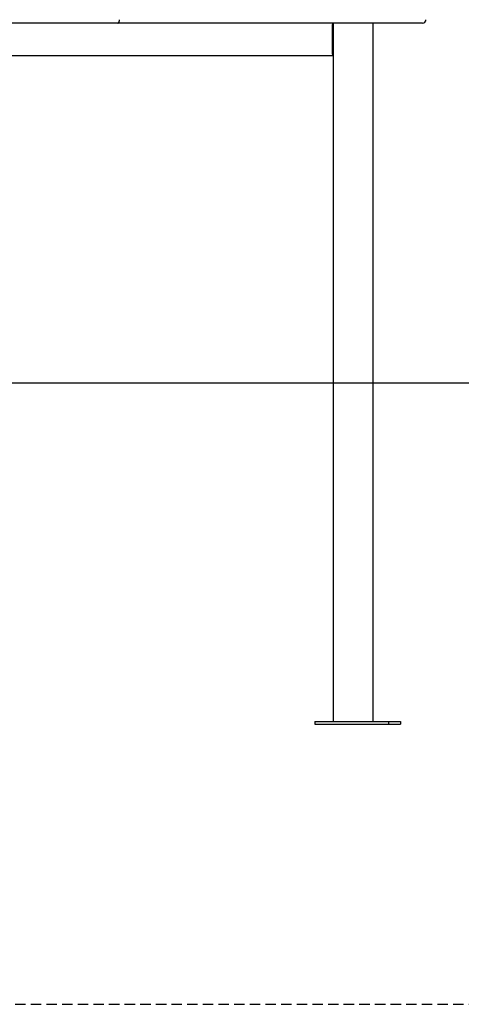
# Model space of a CAD drawing. Extents: x -3070 to 10380, y -1968 to 2344.
# Drawn here: x 8140 to 8678, y -1966 to -768 of the extents above; entities that cross this region are included whole.
import ezdxf

# ---------------------------------------------------------------- set-up
doc = ezdxf.new("R2010")
doc.units = 0
doc.linetypes.add('DASHED', pattern=[19.05, 12.7, -6.35])

msp = doc.modelspace()

# ---------------------------------------------------------------- linework, layer by layer
at = {"color": 7, "linetype": 'Continuous'}
for p, q in [((8153.7, -771.8), (8022, -771.8)), ((8260.1, -771.8), (8153.7, -771.8)), ((8452.3, -771.8), (8260.1, -771.8)), ((8631.2, -771.8), (8452.3, -771.8)), ((8521, -775.8), (8521, -807.8)), ((8522, -775.8), (8522, -807.8)), ((8522.1, -771.8), (8522.1, -1621.8)), ((8570.8, -1621.8), (8570.8, -771.8)), ((8522.1, -811.8), (8121.8, -811.8)), ((8499.9, -1621.8), (8499.9, -1624.8)), ((8499.9, -1621.8), (8522.1, -1621.8)), ((8499.9, -1624.8), (8589.7, -1624.8)), ((8522.1, -1621.8), (8524.8, -1621.8)), ((8524.8, -1621.8), (8555.1, -1621.8)), ((8555.1, -1621.8), (8560.2, -1621.8)), ((8560.2, -1621.8), (8563.7, -1621.8)), ((8563.7, -1621.8), (8589.7, -1621.8)), ((8589.7, -1621.8), (8589.7, -1624.8)), ((8589.7, -1621.8), (8604.4, -1621.8)), ((8589.7, -1624.8), (8604.4, -1624.8)), ((8604.4, -1621.8), (8604.4, -1624.8))]:
    msp.add_line(p, q, dxfattribs=at)
msp.add_line((-3069.7, -1209.8), (9120.1, -1209.8))
at = {"linetype": 'DASHED'}
msp.add_line((7544.4, -1965.8), (9120.1, -1965.8), dxfattribs=at)
at = {"color": 7, "linetype": 'Continuous'}
for points in [[(8260.1, -771.8), (8260.1, -771.8), (8260.2, -771.8), (8260.2, -771.8), (8260.2, -771.8), (8260.2, -771.8), (8260.3, -771.8), (8260.3, -771.8), (8260.3, -771.8), (8260.3, -771.8), (8260.4, -771.7), (8260.4, -771.7), (8260.5, -771.7), (8260.5, -771.7), (8260.6, -771.7), (8260.6, -771.7), (8260.7, -771.6), (8260.7, -771.6), (8260.8, -771.5), (8260.9, -771.5), (8260.9, -771.4), (8261, -771.4), (8261, -771.3), (8261.1, -771.2), (8261.2, -771.2), (8261.2, -771.1), (8261.3, -771), (8261.4, -770.9), (8261.4, -770.8), (8261.5, -770.6), (8261.5, -770.5), (8261.6, -770.4), (8261.7, -770.3), (8261.7, -770.1), (8261.8, -770), (8261.8, -769.9), (8261.8, -769.7), (8261.9, -769.6), (8261.9, -769.4), (8262, -769.3), (8262, -769.1), (8262, -768.9), (8262, -768.8), (8262, -768.6), (8262.1, -768.4), (8262.1, -768.3), (8262.1, -768.1), (8262.1, -767.9), (8262.1, -767.8)], [(8522.1, -771.8), (8522.1, -771.9), (8521.8, -772.1), (8521.6, -772.4), (8521.4, -772.9), (8521.3, -773.6), (8521.1, -774.2), (8521.1, -775), (8521, -775.8)], [(8521, -807.8), (8521.1, -808.6), (8521.1, -809.3), (8521.3, -810), (8521.4, -810.6), (8521.6, -811.1), (8521.8, -811.5), (8522.1, -811.7), (8522.1, -811.7)]]:
    msp.add_lwpolyline(points, dxfattribs=at)
for centre, radius, start, end in [((8524.3, -775.7), 2.25, 162.1651, 181.3506), ((8631.2, -767.8), 4, 270, 0), ((8524.2, -807.8), 2.19, 178.3642, 198.12)]:
    msp.add_arc(centre, radius, start, end, dxfattribs=at)

doc.saveas('drawing.dxf')
